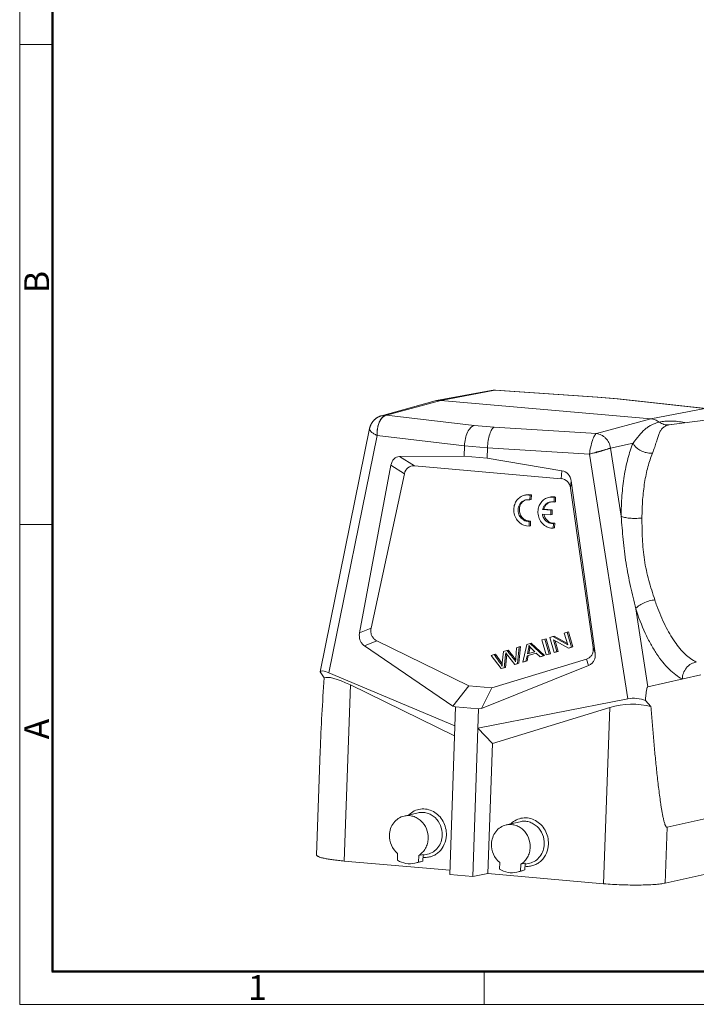
# Model space of a CAD drawing. Units: millimetres. Extents: x 4784 to 5230, y 1116 to 1431.
# Drawn here: x 4784 to 4892, y 1116 to 1274 of the extents above; entities that cross this region are included whole.
import ezdxf

# ---------------------------------------------------------------- set-up
doc = ezdxf.new("R2010")
doc.units = ezdxf.units.MM
doc.header["$LTSCALE"] = 0.2
doc.layers.add('Dim', color=3, linetype='Continuous', lineweight=0)
doc.layers.add('图框', color=7, linetype='Continuous', lineweight=20)
doc.styles.add('Romans字体', font='romans.shx', dxfattribs={"width": 0.75})

# ---------------------------------------------------------------- blocks, each defined once
blk = doc.blocks.new('A4图框-NEW')
at = {"layer": '图框', "color": 1, "lineweight": 18}
for p, q in [((833.41, 690.53), (833.41, 480.53)), ((833.41, 480.53), (1130.41, 480.53))]:
    blk.add_line(p, q, dxfattribs=at)
at = {"layer": '图框', "lineweight": 50}
for p, q in [((836.91, 484.02), (836.91, 675.02)), ((836.85, 484.03), (1126.93, 484.03))]:
    blk.add_line(p, q, dxfattribs=at)
at = {"layer": '图框', "color": 6}
for p, q in [((836.91, 582.89), (833.41, 582.89)), ((836.91, 531.71), (833.41, 531.71)), ((882.95, 484.03), (882.95, 480.53))]:
    blk.add_line(p, q, dxfattribs=at)
at = {"layer": '图框', "color": 6, "char_height": 2.65, "width": 2.5579, "attachment_point": 1, "rotation": 90, "style": 'Romans字体'}
for s, insert in [('B', (833.9, 556.37)), ('A', (833.9, 508.79))]:
    blk.add_mtext(s, dxfattribs=dict(at, insert=insert))
at = {"layer": '图框', "color": 6, "insert": (857.76, 483.65), "char_height": 2.65, "width": 2.5579, "attachment_point": 1, "style": 'Romans字体'}
blk.add_mtext('1', dxfattribs=at)

msp = doc.modelspace()

# ---------------------------------------------------------------- linework, layer by layer
at = {"color": 7, "linetype": 'Continuous', "lineweight": 0}
for p, q in [((4859.597, 1214.617), (4850.852, 1212.973)), ((4860.182, 1214.644), (4851.531, 1213.006)), ((4859.933, 1214.658), (4859.592, 1214.616)), ((4859.597, 1214.617), (4860.182, 1214.644)), ((4860.261, 1214.656), (4859.933, 1214.658)), ((4860.182, 1214.644), (4860.262, 1214.656)), ((4860.182, 1214.644), (4876.54, 1213.54)), ((4876.644, 1213.55), (4860.265, 1214.656)), ((4842.072, 1210.561), (4850.652, 1212.927)), ((4851.531, 1213.006), (4842.854, 1210.634)), ((4850.852, 1212.973), (4850.652, 1212.927)), ((4851.531, 1213.006), (4850.852, 1212.973)), ((4851.531, 1213.006), (4885.112, 1210.072)), ((4876.54, 1213.54), (4876.644, 1213.55)), ((4879.753, 1213.259), (4876.54, 1213.54)), ((4876.644, 1213.55), (4876.65, 1213.549)), ((4879.916, 1213.264), (4876.651, 1213.549)), ((4879.753, 1213.259), (4879.916, 1213.264)), ((4879.753, 1213.259), (4893.764, 1211.71)), ((4879.916, 1213.264), (4879.932, 1213.262)), ((4885.112, 1210.072), (4893.764, 1211.71)), ((4856.861, 1208.985), (4842.854, 1210.634)), ((4876.436, 1207.699), (4885.112, 1210.072)), ((4901.457, 1210.791), (4888.44, 1209.178)), ((4856.861, 1208.985), (4860.075, 1208.705)), ((4876.436, 1207.699), (4860.075, 1208.705)), ((4888.381, 1209.171), (4888.056, 1209.112)), ((4888.413, 1209.175), (4888.381, 1209.171)), ((4833.629, 1169.448), (4841.355, 1207.393)), ((4841.355, 1207.393), (4855.319, 1205.75)), ((4855.261, 1204.069), (4855.319, 1205.75)), ((4859.001, 1205.428), (4855.319, 1205.75)), ((4858.943, 1203.748), (4859.001, 1205.428)), ((4859.001, 1205.428), (4875.311, 1204.426)), ((4878.691, 1205.376), (4878.687, 1205.404)), ((4882.281, 1206.192), (4878.691, 1205.376)), ((4880.399, 1194.468), (4878.691, 1205.376)), ((4844.937, 1204.035), (4855.261, 1204.069)), ((4847.318, 1202.542), (4844.937, 1204.035)), ((4855.261, 1204.069), (4858.943, 1203.748)), ((4858.943, 1203.748), (4870.908, 1201.765)), ((4875.311, 1204.426), (4881.444, 1165.27)), ((4838.545, 1175.85), (4843.562, 1202.64)), ((4843.562, 1202.64), (4845.719, 1201.287)), ((4847.318, 1202.542), (4870.779, 1200.492)), ((4870.908, 1201.765), (4870.779, 1200.492)), ((4840.373, 1176.587), (4845.719, 1201.287)), ((4872.281, 1198.966), (4872.398, 1200.12)), ((4872.281, 1198.966), (4875.899, 1173.483)), ((4872.398, 1200.12), (4876.221, 1172.558)), ((4865.489, 1197.133), (4865.102, 1197.097)), ((4865.798, 1197.088), (4865.489, 1197.133)), ((4865.824, 1197.845), (4865.798, 1197.088)), ((4865.798, 1197.088), (4866.002, 1197.135)), ((4866.028, 1197.893), (4865.824, 1197.845)), ((4866.028, 1197.893), (4866.002, 1197.135)), ((4869.691, 1197.503), (4869.665, 1196.745)), ((4869.895, 1197.55), (4869.691, 1197.503)), ((4869.895, 1197.55), (4869.869, 1196.793)), ((4868.028, 1195.617), (4867.824, 1195.569)), ((4867.824, 1195.569), (4869.148, 1195.454)), ((4868.028, 1195.617), (4869.353, 1195.501)), ((4869.148, 1195.454), (4869.122, 1194.703)), ((4869.148, 1195.454), (4869.353, 1195.501)), ((4869.353, 1195.501), (4869.327, 1194.75)), ((4869.665, 1196.745), (4869.869, 1196.793)), ((4869.122, 1194.703), (4867.796, 1194.819)), ((4869.122, 1194.703), (4869.327, 1194.75)), ((4865.654, 1192.914), (4865.266, 1192.937)), ((4865.68, 1193.662), (4865.654, 1192.914)), ((4865.654, 1192.914), (4865.859, 1192.961)), ((4865.884, 1193.71), (4865.68, 1193.662)), ((4865.884, 1193.71), (4865.859, 1192.961)), ((4869.521, 1192.571), (4869.133, 1192.595)), ((4869.547, 1193.32), (4869.521, 1192.571)), ((4869.521, 1192.571), (4869.726, 1192.618)), ((4869.751, 1193.367), (4869.547, 1193.32)), ((4869.751, 1193.367), (4869.726, 1192.618)), ((4884.666, 1167.217), (4882.713, 1179.698)), ((4840.373, 1176.587), (4838.545, 1175.85)), ((4868.974, 1175.087), (4869.451, 1175.232)), ((4869.674, 1172.688), (4868.974, 1175.087)), ((4869.451, 1175.232), (4869.656, 1175.28)), ((4869.451, 1175.232), (4871.844, 1173.91)), ((4871.789, 1174.101), (4869.656, 1175.28)), ((4871.295, 1175.794), (4871.741, 1175.929)), ((4871.844, 1173.91), (4871.295, 1175.794)), ((4871.741, 1175.929), (4871.945, 1175.977)), ((4871.741, 1175.929), (4872.44, 1173.53)), ((4872.645, 1173.577), (4871.945, 1175.977)), ((4839.313, 1173.748), (4841.316, 1174.556)), ((4853.461, 1164.106), (4839.313, 1173.748)), ((4856.025, 1167.347), (4841.316, 1174.556)), ((4863.527, 1171.749), (4863.628, 1173.459)), ((4863.628, 1173.459), (4864.095, 1173.601)), ((4864.095, 1173.601), (4863.831, 1170.908)), ((4864.036, 1170.956), (4864.299, 1173.648)), ((4864.095, 1173.601), (4864.299, 1173.648)), ((4864.659, 1171.161), (4865.308, 1173.97)), ((4865.308, 1173.97), (4865.809, 1174.123)), ((4865.809, 1174.123), (4866.014, 1174.17)), ((4865.809, 1174.123), (4867.945, 1172.161)), ((4868.149, 1172.208), (4866.014, 1174.17)), ((4867.695, 1174.697), (4868.161, 1174.839)), ((4868.395, 1172.298), (4867.695, 1174.697)), ((4868.161, 1174.839), (4868.365, 1174.886)), ((4868.161, 1174.839), (4868.86, 1172.44)), ((4869.065, 1172.487), (4868.365, 1174.886)), ((4869.57, 1174.709), (4870.119, 1172.823)), ((4871.963, 1173.385), (4869.57, 1174.709)), ((4870.324, 1172.871), (4869.83, 1174.565)), ((4872.44, 1173.53), (4871.963, 1173.385)), ((4871.963, 1173.385), (4872.168, 1173.432)), ((4872.168, 1173.432), (4872.645, 1173.577)), ((4872.44, 1173.53), (4872.645, 1173.577)), ((4876.221, 1172.558), (4875.899, 1173.483)), ((4859.581, 1172.226), (4860.057, 1172.371)), ((4861.211, 1170.111), (4859.581, 1172.226)), ((4860.057, 1172.371), (4860.261, 1172.419)), ((4861.291, 1170.955), (4860.261, 1172.419)), ((4861.37, 1171.007), (4861.566, 1172.831)), ((4861.566, 1172.831), (4862.126, 1173.001)), ((4861.897, 1172.31), (4861.686, 1170.255)), ((4861.89, 1170.302), (4862.102, 1172.357)), ((4862.102, 1172.357), (4861.897, 1172.31)), ((4862.039, 1172.466), (4861.919, 1172.623)), ((4862.198, 1172.266), (4862.039, 1172.466)), ((4862.126, 1173.001), (4862.331, 1173.049)), ((4863.383, 1170.772), (4862.198, 1172.266)), ((4865.327, 1172.155), (4865.152, 1171.311)), ((4866.794, 1172.602), (4865.327, 1172.155)), ((4865.327, 1172.155), (4865.531, 1172.202)), ((4865.357, 1171.358), (4865.531, 1172.202)), ((4865.565, 1173.276), (4865.385, 1172.454)), ((4865.385, 1172.454), (4866.575, 1172.817)), ((4865.531, 1172.202), (4866.799, 1172.588)), ((4865.77, 1173.323), (4865.565, 1173.276)), ((4865.593, 1172.518), (4865.77, 1173.323)), ((4867.416, 1172), (4866.794, 1172.602)), ((4867.945, 1172.161), (4867.416, 1172)), ((4867.416, 1172), (4867.62, 1172.047)), ((4867.62, 1172.047), (4868.149, 1172.208)), ((4867.945, 1172.161), (4868.149, 1172.208)), ((4868.86, 1172.44), (4868.395, 1172.298)), ((4868.599, 1172.345), (4869.065, 1172.487)), ((4868.86, 1172.44), (4869.065, 1172.487)), ((4870.119, 1172.823), (4869.674, 1172.688)), ((4869.878, 1172.735), (4870.324, 1172.871)), ((4870.119, 1172.823), (4870.324, 1172.871)), ((4875.175, 1170.614), (4858.055, 1163.705)), ((4874.822, 1171.628), (4859.706, 1167.025)), ((4861.686, 1170.255), (4861.211, 1170.111)), ((4861.341, 1170.515), (4861.37, 1171.007)), ((4861.416, 1170.158), (4861.89, 1170.302)), ((4861.89, 1170.302), (4861.686, 1170.255)), ((4863.831, 1170.908), (4863.383, 1170.772)), ((4863.383, 1170.772), (4863.588, 1170.819)), ((4863.525, 1171.529), (4863.42, 1171.681)), ((4863.588, 1170.819), (4864.036, 1170.956)), ((4863.831, 1170.908), (4864.036, 1170.956)), ((4865.152, 1171.311), (4864.659, 1171.161)), ((4864.864, 1171.208), (4865.357, 1171.358)), ((4865.152, 1171.311), (4865.357, 1171.358)), ((4874.822, 1171.628), (4875.175, 1170.614)), ((4832.22, 1169.57), (4832.28, 1169.874)), ((4832.872, 1168.611), (4832.22, 1169.57)), ((4833.629, 1169.448), (4853.774, 1160.93)), ((4884.668, 1167.218), (4893.152, 1169.126)), ((4837.073, 1167.492), (4836.102, 1139.326)), ((4853.719, 1159.333), (4837.073, 1167.492)), ((4853.461, 1164.106), (4856.025, 1167.347)), ((4859.706, 1167.025), (4856.025, 1167.347)), ((4858.055, 1163.705), (4859.706, 1167.025)), ((4852.957, 1137.201), (4853.88, 1164.009)), ((4853.88, 1164.009), (4853.461, 1164.106)), ((4857.562, 1163.687), (4853.88, 1164.009)), ((4881.444, 1165.27), (4857.456, 1160.608)), ((4885.147, 1164.044), (4884.27, 1165.022)), ((4856.638, 1136.879), (4857.562, 1163.687)), ((4858.055, 1163.705), (4857.562, 1163.687)), ((4859.801, 1158.156), (4878.554, 1163.867)), ((4877.584, 1135.701), (4878.554, 1163.867)), ((4859.801, 1158.156), (4857.456, 1160.608)), ((4859.083, 1137.317), (4859.801, 1158.156)), ((4831.674, 1140.294), (4832.249, 1156.965)), ((4845.652, 1146.528), (4847.902, 1147.048)), ((4861.975, 1145.101), (4864.224, 1145.622)), ((4887.744, 1144.741), (4893.963, 1146.115)), ((4887.744, 1144.741), (4887.436, 1135.801)), ((4844.597, 1139.456), (4844.634, 1140.532)), ((4848.704, 1140.398), (4848.008, 1140.237)), ((4848.704, 1140.398), (4848.667, 1139.322)), ((4848.699, 1140.253), (4849.435, 1140.423)), ((4852.979, 1137.851), (4836.102, 1139.326)), ((4847.971, 1139.161), (4847.398, 1138.977)), ((4847.4, 1138.977), (4848.095, 1139.138)), ((4848.008, 1140.237), (4847.971, 1139.161)), ((4847.971, 1139.161), (4848.667, 1139.322)), ((4848.093, 1139.138), (4848.667, 1139.322)), ((4860.92, 1138.03), (4860.957, 1139.106)), ((4864.331, 1138.811), (4864.293, 1137.735)), ((4865.026, 1138.972), (4864.331, 1138.811)), ((4865.026, 1138.972), (4864.989, 1137.896)), ((4865.021, 1138.827), (4865.758, 1138.997)), ((4856.638, 1136.879), (4852.957, 1137.201)), ((4856.638, 1136.879), (4859.083, 1137.317)), ((4877.584, 1135.701), (4859.083, 1137.317)), ((4864.293, 1137.735), (4863.72, 1137.551)), ((4863.722, 1137.551), (4864.417, 1137.712)), ((4864.293, 1137.735), (4864.989, 1137.896)), ((4864.416, 1137.712), (4864.989, 1137.896)), ((4887.436, 1135.801), (4893.654, 1137.166))]:
    msp.add_line(p, q, dxfattribs=at)
for points in [[(4894.032, 1211.702), (4893.979, 1211.709), (4879.933, 1213.262)], [(4842.071, 1210.561), (4842.016, 1210.545), (4841.944, 1210.523), (4841.874, 1210.499), (4841.806, 1210.473), (4841.739, 1210.447), (4841.674, 1210.419), (4841.611, 1210.389), (4841.549, 1210.359), (4841.488, 1210.327), (4841.428, 1210.293), (4841.369, 1210.258), (4841.312, 1210.222), (4841.256, 1210.185), (4841.202, 1210.147), (4841.148, 1210.108), (4841.097, 1210.067), (4841.046, 1210.026), (4840.997, 1209.984), (4840.95, 1209.94), (4840.904, 1209.897), (4840.86, 1209.852), (4840.817, 1209.807), (4840.775, 1209.761), (4840.735, 1209.715), (4840.697, 1209.669), (4840.66, 1209.622), (4840.624, 1209.575), (4840.59, 1209.528), (4840.557, 1209.481), (4840.526, 1209.433), (4840.496, 1209.385), (4840.467, 1209.337), (4840.44, 1209.29), (4840.414, 1209.242), (4840.389, 1209.194), (4840.365, 1209.147), (4840.342, 1209.099), (4840.321, 1209.052), (4840.301, 1209.005), (4840.282, 1208.958), (4840.264, 1208.911), (4840.247, 1208.865), (4840.231, 1208.819), (4840.216, 1208.774), (4840.202, 1208.729), (4840.19, 1208.684), (4840.178, 1208.641), (4840.167, 1208.599), (4840.157, 1208.558), (4840.149, 1208.521), (4832.28, 1169.87)]]:
    msp.add_lwpolyline(points, dxfattribs=at)
for centre, radius, start, end in [((4842.67, 1208.378), 2.263, 86.66315, 105.32224), ((4842.669, 1208.36), 2.281, 85.35663, 86.67935), ((4869.501, 1195.397), 1.442, 106.88499, 113.23953), ((4882.786, 1202.138), 7.991, 275.69988, 276.69265), ((4918.282, 1191.745), 34.21, 198.11221, 199.81077), ((4842.381, 1176.151), 2.055, 167.73128, 177.95103), ((4840.919, 1175.406), 2.415, 169.38445, 178.00564), ((4863.205, 1173.87), 2.623, 347.969, 353.63945), ((4874.107, 1172.263), 2.134, 358.10394, 7.95551), ((4850.983, 1163.869), 12.509, 33.91138, 34.50582)]:
    msp.add_arc(centre, radius, start, end, dxfattribs=at)
for centre, major_axis, ratio, start_param, end_param in [((4845.23, 1201.744), (-0.598, 2.25), 0.7136737, -0.1850275, 0.9817609), ((4847.673, 1200.213), (-1.204, 2.158), 0.7423094, -0.4666396, 0.7001488), ((4870.399, 1199.545), (0.903, 2.105), 0.8594998, -0.9585047, 0.2082837), ((4870.266, 1198.239), (1.175, 2.049), 0.8129872, -0.8068367, 0.3599517), ((4834.926, 1167.831), (2.682, -1.789), 0.2455141, 2.2304135, 3.210886), ((4839.983, 1163.63), (7.272, -4.837), 0.2153987, 2.1204262, 3.0296257), ((4881.465, 1160.005), (7.508, 0.68), 0.5792339, 1.0066644, 1.9158639), ((4882.488, 1163.675), (3.03, -0.044), 0.5568115, 7.2335304, 8.2140029)]:
    msp.add_ellipse(centre, major_axis=major_axis, ratio=ratio, start_param=start_param, end_param=end_param, dxfattribs=at)
for points, knots in [([(4841.355, 1207.393), (4841.336, 1207.696), (4841.349, 1208.292), (4841.513, 1209.131), (4841.805, 1209.844), (4842.101, 1210.231), (4842.267, 1210.372)], [0, 0, 0, 0, 0.2840875, 0.5544513, 0.7959451, 1, 1, 1, 1]), ([(4841.355, 1207.393), (4841.34, 1207.692), (4841.36, 1208.281), (4841.53, 1209.111), (4841.826, 1209.819), (4842.122, 1210.205), (4842.287, 1210.348)], [0, 0, 0, 0, 0.2820777, 0.5515702, 0.7938293, 1, 1, 1, 1]), ([(4842.267, 1210.372), (4842.347, 1210.439), (4842.514, 1210.554), (4842.707, 1210.62), (4842.801, 1210.638)], [0, 0, 0, 0, 0.5191602, 1, 1, 1, 1]), ([(4842.287, 1210.348), (4842.371, 1210.421), (4842.548, 1210.545), (4842.753, 1210.617), (4842.854, 1210.634)], [0, 0, 0, 0, 0.5214017, 1, 1, 1, 1]), ([(4886.479, 1209.544), (4886.278, 1209.692), (4885.842, 1209.936), (4885.355, 1210.05), (4885.112, 1210.072)], [0, 0, 0, 0, 0.5058882, 1, 1, 1, 1]), ([(4890.546, 1209.459), (4890.186, 1209.541), (4889.467, 1209.663), (4888.404, 1209.728), (4887.409, 1209.693), (4886.773, 1209.615), (4886.479, 1209.544)], [0, 0, 0, 0, 0.2709807, 0.5327311, 0.7782641, 1, 1, 1, 1]), ([(4840.141, 1208.482), (4840.134, 1208.446), (4840.137, 1208.363), (4840.192, 1208.239), (4840.289, 1208.108), (4840.491, 1207.909), (4840.847, 1207.658), (4841.172, 1207.483), (4841.355, 1207.393)], [0, 0, 0, 0, 0.0645304, 0.1412888, 0.2360196, 0.3508822, 0.6402014, 1, 1, 1, 1]), ([(4856.861, 1208.985), (4856.648, 1208.939), (4856.337, 1208.718), (4856.025, 1208.314), (4855.707, 1207.741), (4855.428, 1206.878), (4855.332, 1206.136), (4855.319, 1205.75)], [0, 0, 0, 0, 0.1736884, 0.2832406, 0.4078929, 0.692551, 1, 1, 1, 1]), ([(4860.075, 1208.705), (4860.003, 1208.679), (4859.855, 1208.573), (4859.671, 1208.333), (4859.497, 1208.002), (4859.278, 1207.417), (4859.084, 1206.549), (4859.013, 1205.814), (4859.001, 1205.428)], [0, 0, 0, 0, 0.0645365, 0.1484546, 0.2536181, 0.3787185, 0.6746566, 1, 1, 1, 1]), ([(4886.48, 1209.543), (4886.034, 1209.434), (4885.396, 1209.207), (4884.65, 1208.745), (4883.98, 1208.206), (4883.19, 1207.346), (4882.601, 1206.593), (4882.282, 1206.189)], [0, 0, 0, 0, 0.2507752, 0.3647499, 0.4777916, 0.7189926, 1, 1, 1, 1]), ([(4888.056, 1209.112), (4887.854, 1209.067), (4887.485, 1208.951), (4887.02, 1208.633), (4886.688, 1208.206), (4886.444, 1207.685), (4886.234, 1207.066), (4886.013, 1206.341), (4885.747, 1205.5), (4885.53, 1204.908), (4885.399, 1204.595)], [0, 0, 0, 0, 0.1124827, 0.208174, 0.3016057, 0.4032479, 0.5202006, 0.6567608, 0.8157668, 1, 1, 1, 1]), ([(4888.056, 1209.112), (4887.785, 1209.078), (4887.215, 1209.122), (4886.705, 1209.377), (4886.479, 1209.544)], [0, 0, 0, 0, 0.4928674, 1, 1, 1, 1]), ([(4876.436, 1207.699), (4876.377, 1207.67), (4876.257, 1207.555), (4876.102, 1207.316), (4875.944, 1206.984), (4875.723, 1206.399), (4875.491, 1205.539), (4875.363, 1204.809), (4875.311, 1204.426)], [0, 0, 0, 0, 0.0564955, 0.1373233, 0.2423987, 0.3691776, 0.6703924, 1, 1, 1, 1]), ([(4878.687, 1205.404), (4878.641, 1205.698), (4878.46, 1206.272), (4878.03, 1206.884), (4877.592, 1207.264), (4877.115, 1207.555), (4876.707, 1207.674), (4876.436, 1207.699)], [0, 0, 0, 0, 0.2597599, 0.5151618, 0.6401571, 0.7627129, 1, 1, 1, 1]), ([(4878.691, 1205.376), (4878.552, 1205.326), (4878.322, 1205.252), (4877.99, 1205.151), (4877.744, 1205.079), (4877.532, 1205.016), (4877.391, 1204.982), (4877.277, 1204.945), (4877.192, 1204.91), (4877.102, 1204.888), (4877.009, 1204.873), (4876.918, 1204.845), (4876.827, 1204.816), (4876.748, 1204.8), (4876.684, 1204.791), (4876.62, 1204.782), (4876.54, 1204.758), (4876.474, 1204.707), (4876.423, 1204.666), (4876.378, 1204.641), (4876.326, 1204.653), (4876.303, 1204.677), (4876.288, 1204.684)], [0, 0, 0, 0, 0.1744973, 0.2859627, 0.4110228, 0.4779734, 0.5474239, 0.5831291, 0.6194336, 0.6559672, 0.6929957, 0.7304484, 0.7683045, 0.8064047, 0.8255537, 0.844774, 0.8833699, 0.9223505, 0.9419112, 0.9613456, 0.9805203, 1, 1, 1, 1]), ([(4878.687, 1205.404), (4878.625, 1205.382), (4878.488, 1205.335), (4878.263, 1205.261), (4878, 1205.18), (4877.703, 1205.095), (4877.438, 1205.016), (4877.215, 1204.944), (4877.041, 1204.887), (4876.86, 1204.837), (4876.671, 1204.807), (4876.512, 1204.779), (4876.405, 1204.741), (4876.344, 1204.712), (4876.316, 1204.694), (4876.301, 1204.686)], [0, 0, 0, 0, 0.0783667, 0.1738302, 0.2847185, 0.4091856, 0.5452258, 0.6169684, 0.6907025, 0.7658809, 0.842408, 0.9199148, 0.9592814, 0.9794077, 1, 1, 1, 1]), ([(4882.281, 1206.192), (4881.956, 1205.385), (4881.396, 1203.633), (4880.818, 1200.812), (4880.468, 1197.719), (4880.396, 1195.572), (4880.399, 1194.468)], [0, 0, 0, 0, 0.218572, 0.4607476, 0.7227277, 1, 1, 1, 1]), ([(4882.281, 1206.192), (4882.509, 1205.721), (4883.152, 1205.113), (4884.173, 1204.677), (4884.757, 1204.583), (4885.038, 1204.578)], [0, 0, 0, 0, 0.4729398, 0.7461344, 1, 1, 1, 1]), ([(4875.311, 1204.426), (4875.473, 1204.466), (4875.8, 1204.547), (4876.126, 1204.633), (4876.288, 1204.684)], [0, 0, 0, 0, 0.4957623, 1, 1, 1, 1]), ([(4883.717, 1194.202), (4883.715, 1195.18), (4883.78, 1197.083), (4884.093, 1199.826), (4884.61, 1202.327), (4885.111, 1203.88), (4885.399, 1204.595)], [0, 0, 0, 0, 0.2771864, 0.5391669, 0.7813091, 1, 1, 1, 1]), ([(4885.038, 1204.578), (4885.069, 1204.578), (4885.19, 1204.578), (4885.311, 1204.585), (4885.399, 1204.595)], [0, 0, 0, 0, 0.2592525, 1, 1, 1, 1]), ([(4863.21, 1195.601), (4863.219, 1195.862), (4863.313, 1196.38), (4863.677, 1197.065), (4864.229, 1197.585), (4864.69, 1197.782), (4864.926, 1197.837)], [0, 0, 0, 0, 0.2603166, 0.5134588, 0.759148, 1, 1, 1, 1]), ([(4865.102, 1197.097), (4864.937, 1197.059), (4864.616, 1196.92), (4864.231, 1196.557), (4863.977, 1196.079), (4863.911, 1195.718), (4863.905, 1195.535)], [0, 0, 0, 0, 0.2409283, 0.4865862, 0.7397217, 1, 1, 1, 1]), ([(4864.11, 1195.583), (4864.115, 1195.747), (4864.17, 1196.073), (4864.378, 1196.514), (4864.696, 1196.869), (4864.968, 1197.028), (4865.111, 1197.084)], [0, 0, 0, 0, 0.2594163, 0.5126676, 0.7590027, 1, 1, 1, 1]), ([(4864.926, 1197.837), (4865.145, 1197.888), (4865.452, 1197.907), (4865.75, 1197.861), (4865.824, 1197.845)], [0, 0, 0, 0, 0.747941, 1, 1, 1, 1]), ([(4866.028, 1197.893), (4865.954, 1197.908), (4865.657, 1197.954), (4865.35, 1197.935), (4865.131, 1197.884)], [0, 0, 0, 0, 0.2520591, 1, 1, 1, 1]), ([(4867.077, 1195.258), (4867.086, 1195.52), (4867.18, 1196.037), (4867.544, 1196.723), (4868.096, 1197.242), (4868.557, 1197.44), (4868.793, 1197.494)], [0, 0, 0, 0, 0.2603166, 0.5134588, 0.759148, 1, 1, 1, 1]), ([(4868.793, 1197.494), (4869.012, 1197.545), (4869.32, 1197.564), (4869.617, 1197.518), (4869.691, 1197.503)], [0, 0, 0, 0, 0.747941, 1, 1, 1, 1]), ([(4869.895, 1197.55), (4869.821, 1197.566), (4869.524, 1197.611), (4869.217, 1197.593), (4868.998, 1197.542)], [0, 0, 0, 0, 0.2520591, 1, 1, 1, 1]), ([(4865.266, 1192.937), (4864.978, 1192.982), (4864.55, 1193.142), (4864.072, 1193.501), (4863.653, 1193.954), (4863.287, 1194.657), (4863.199, 1195.288), (4863.21, 1195.601)], [0, 0, 0, 0, 0.2394164, 0.3629087, 0.4885599, 0.7435078, 1, 1, 1, 1]), ([(4863.905, 1195.535), (4863.897, 1195.287), (4863.978, 1194.784), (4864.31, 1194.245), (4864.681, 1193.927), (4864.995, 1193.757), (4865.333, 1193.663), (4865.566, 1193.653), (4865.68, 1193.662)], [0, 0, 0, 0, 0.2580574, 0.5133551, 0.6385533, 0.7611579, 0.8814892, 1, 1, 1, 1]), ([(4865.884, 1193.71), (4865.77, 1193.701), (4865.538, 1193.71), (4865.2, 1193.804), (4864.885, 1193.975), (4864.515, 1194.293), (4864.183, 1194.831), (4864.101, 1195.334), (4864.11, 1195.583)], [0, 0, 0, 0, 0.1185107, 0.238842, 0.3614465, 0.4866447, 0.7419424, 1, 1, 1, 1]), ([(4868.971, 1196.755), (4868.834, 1196.723), (4868.567, 1196.618), (4868.226, 1196.351), (4867.966, 1195.993), (4867.86, 1195.714), (4867.824, 1195.569)], [0, 0, 0, 0, 0.2428857, 0.4892174, 0.7414192, 1, 1, 1, 1]), ([(4868.028, 1195.617), (4868.088, 1195.859), (4868.306, 1196.317), (4868.712, 1196.628), (4868.932, 1196.722)], [0, 0, 0, 0, 0.5102546, 1, 1, 1, 1]), ([(4869.665, 1196.745), (4869.608, 1196.76), (4869.379, 1196.804), (4869.14, 1196.794), (4868.971, 1196.755)], [0, 0, 0, 0, 0.2525453, 1, 1, 1, 1]), ([(4869.133, 1192.595), (4868.845, 1192.639), (4868.417, 1192.8), (4867.939, 1193.158), (4867.52, 1193.612), (4867.154, 1194.315), (4867.066, 1194.946), (4867.077, 1195.258)], [0, 0, 0, 0, 0.2394164, 0.3629087, 0.4885599, 0.7435078, 1, 1, 1, 1]), ([(4867.796, 1194.819), (4867.831, 1194.604), (4867.975, 1194.186), (4868.383, 1193.679), (4868.931, 1193.359), (4869.347, 1193.304), (4869.547, 1193.32)], [0, 0, 0, 0, 0.2599231, 0.5148832, 0.7612772, 1, 1, 1, 1]), ([(4869.751, 1193.367), (4869.557, 1193.352), (4869.153, 1193.402), (4868.616, 1193.706), (4868.207, 1194.189), (4868.055, 1194.59), (4868.013, 1194.797)], [0, 0, 0, 0, 0.2389009, 0.4851984, 0.7399292, 1, 1, 1, 1]), ([(4880.399, 1194.468), (4880.487, 1193.231), (4880.679, 1190.732), (4881.13, 1186.985), (4881.841, 1183.3), (4882.42, 1180.883), (4882.713, 1179.698)], [0, 0, 0, 0, 0.2484356, 0.5022342, 0.7554896, 1, 1, 1, 1]), ([(4880.399, 1194.468), (4880.473, 1194.433), (4880.648, 1194.368), (4880.952, 1194.289), (4881.326, 1194.223), (4881.914, 1194.155), (4882.673, 1194.128), (4883.285, 1194.157), (4883.579, 1194.187)], [0, 0, 0, 0, 0.0756624, 0.1735716, 0.2930182, 0.4292167, 0.7248317, 1, 1, 1, 1]), ([(4885.767, 1181.11), (4885.431, 1182.138), (4884.768, 1184.237), (4884.026, 1187.49), (4883.737, 1190.846), (4883.718, 1193.087), (4883.717, 1194.202)], [0, 0, 0, 0, 0.2434615, 0.4955005, 0.7491601, 1, 1, 1, 1]), ([(4882.712, 1179.698), (4883.149, 1178.361), (4883.888, 1176.438), (4885.083, 1174.064), (4886.013, 1172.514), (4886.994, 1171.164), (4888.013, 1170.027), (4889.06, 1169.115), (4889.805, 1168.643), (4890.177, 1168.455)], [0, 0, 0, 0, 0.3059079, 0.4466536, 0.577848, 0.6987595, 0.8092048, 0.9093863, 1, 1, 1, 1]), ([(4882.713, 1179.698), (4882.77, 1179.774), (4882.916, 1179.931), (4883.193, 1180.153), (4883.546, 1180.376), (4884.108, 1180.664), (4884.852, 1180.936), (4885.471, 1181.072), (4885.767, 1181.11)], [0, 0, 0, 0, 0.0830231, 0.1865723, 0.3098041, 0.4475935, 0.7386229, 1, 1, 1, 1]), ([(4892.407, 1171.149), (4891.762, 1171.472), (4890.841, 1172.173), (4889.756, 1173.332), (4888.614, 1174.827), (4887.314, 1177.092), (4886.483, 1179.08), (4886.097, 1180.151)], [0, 0, 0, 0, 0.1930227, 0.3039682, 0.4248323, 0.6954256, 1, 1, 1, 1]), ([(4838.505, 1175.49), (4838.494, 1175.15), (4838.588, 1174.628), (4838.941, 1174.06), (4839.183, 1173.837), (4839.313, 1173.748)], [0, 0, 0, 0, 0.5128002, 0.7623873, 1, 1, 1, 1]), ([(4841.316, 1174.556), (4841.167, 1174.629), (4840.884, 1174.818), (4840.555, 1175.216), (4840.356, 1175.701), (4840.321, 1176.051), (4840.327, 1176.224)], [0, 0, 0, 0, 0.242859, 0.4921531, 0.7458849, 1, 1, 1, 1]), ([(4865.621, 1173.791), (4865.621, 1173.749), (4865.617, 1173.576), (4865.593, 1173.404), (4865.565, 1173.276)], [0, 0, 0, 0, 0.243268, 1, 1, 1, 1]), ([(4866.575, 1172.817), (4866.397, 1172.993), (4866.073, 1173.312), (4865.75, 1173.633), (4865.621, 1173.791)], [0, 0, 0, 0, 0.5522832, 1, 1, 1, 1]), ([(4860.057, 1172.371), (4860.275, 1172.062), (4860.602, 1171.598), (4861.036, 1170.984), (4861.247, 1170.675), (4861.341, 1170.515)], [0, 0, 0, 0, 0.5029824, 0.754108, 1, 1, 1, 1]), ([(4861.919, 1172.623), (4861.917, 1172.593), (4861.913, 1172.489), (4861.906, 1172.384), (4861.897, 1172.31)], [0, 0, 0, 0, 0.2803664, 1, 1, 1, 1]), ([(4862.126, 1173.001), (4862.251, 1172.847), (4862.499, 1172.537), (4862.873, 1172.081), (4863.224, 1171.638), (4863.421, 1171.327), (4863.504, 1171.174)], [0, 0, 0, 0, 0.2596745, 0.5202491, 0.7722643, 1, 1, 1, 1]), ([(4863.42, 1171.681), (4863.252, 1171.915), (4862.881, 1172.366), (4862.515, 1172.82), (4862.331, 1173.049)], [0, 0, 0, 0, 0.4952066, 1, 1, 1, 1]), ([(4875.919, 1173.114), (4875.913, 1172.943), (4875.857, 1172.605), (4875.626, 1172.153), (4875.268, 1171.812), (4874.973, 1171.674), (4874.822, 1171.628)], [0, 0, 0, 0, 0.2602317, 0.5133713, 0.7589823, 1, 1, 1, 1]), ([(4876.241, 1172.192), (4876.235, 1172.022), (4876.18, 1171.684), (4875.963, 1171.221), (4875.621, 1170.846), (4875.329, 1170.676), (4875.175, 1170.614)], [0, 0, 0, 0, 0.2536063, 0.5045571, 0.7529654, 1, 1, 1, 1]), ([(4863.504, 1171.174), (4863.504, 1171.217), (4863.507, 1171.409), (4863.517, 1171.601), (4863.527, 1171.749)], [0, 0, 0, 0, 0.2239445, 1, 1, 1, 1]), ([(4890.177, 1168.457), (4890.178, 1168.764), (4890.294, 1169.41), (4890.702, 1170.132), (4891.173, 1170.607), (4891.683, 1170.961), (4892.121, 1171.112), (4892.407, 1171.149)], [0, 0, 0, 0, 0.2433772, 0.5101922, 0.6435956, 0.7714891, 1, 1, 1, 1]), ([(4832.872, 1168.611), (4832.744, 1166.661), (4832.505, 1162.778), (4832.315, 1158.892), (4832.249, 1156.957)], [0, 0, 0, 0, 0.5023215, 1, 1, 1, 1]), ([(4884.27, 1165.022), (4884.283, 1165.227), (4884.305, 1165.533), (4884.343, 1165.939), (4884.377, 1166.239), (4884.418, 1166.534), (4884.47, 1166.813), (4884.529, 1167.029), (4884.593, 1167.164), (4884.643, 1167.212), (4884.668, 1167.218)], [0, 0, 0, 0, 0.2715913, 0.4064728, 0.5402449, 0.6720561, 0.7998398, 0.9169969, 0.9651877, 1, 1, 1, 1]), ([(4885.147, 1164.044), (4885.213, 1163.197), (4885.349, 1161.507), (4885.565, 1158.975), (4885.757, 1156.871), (4885.92, 1155.191), (4886.048, 1153.936), (4886.182, 1152.685), (4886.324, 1151.439), (4886.476, 1150.2), (4886.614, 1149.174), (4886.733, 1148.36), (4886.827, 1147.755), (4886.929, 1147.158), (4887.039, 1146.57), (4887.142, 1146.09), (4887.235, 1145.717), (4887.309, 1145.45), (4887.379, 1145.237), (4887.442, 1145.078), (4887.492, 1144.97), (4887.545, 1144.875), (4887.603, 1144.798), (4887.668, 1144.744), (4887.722, 1144.736), (4887.744, 1144.741)], [0, 0, 0, 0, 0.1298394, 0.2594368, 0.3887153, 0.4531988, 0.5175491, 0.5817338, 0.6457057, 0.7093922, 0.7726724, 0.8040969, 0.8353208, 0.8662716, 0.8968286, 0.9267634, 0.9413615, 0.9555695, 0.9691717, 0.975627, 0.9817398, 0.9873743, 0.9923419, 0.9964723, 1, 1, 1, 1]), ([(4845.652, 1146.528), (4845.885, 1146.581), (4846.369, 1146.629), (4847.093, 1146.516), (4847.78, 1146.225), (4848.6, 1145.619), (4849.349, 1144.52), (4849.537, 1143.465), (4849.519, 1142.944)], [0, 0, 0, 0, 0.1185432, 0.2383906, 0.3605238, 0.4854235, 0.7409332, 1, 1, 1, 1]), ([(4852.43, 1143.472), (4852.443, 1143.854), (4852.364, 1144.624), (4851.95, 1145.699), (4851.272, 1146.613), (4850.384, 1147.287), (4849.361, 1147.661), (4848.291, 1147.695), (4847.271, 1147.386), (4846.691, 1146.972), (4846.439, 1146.726)], [0, 0, 0, 0, 0.1311965, 0.2623156, 0.3915065, 0.517464, 0.6399416, 0.7598899, 0.8791992, 1, 1, 1, 1]), ([(4851.769, 1143.465), (4851.787, 1143.986), (4851.599, 1145.041), (4850.85, 1146.14), (4850.03, 1146.745), (4849.343, 1147.037), (4848.618, 1147.15), (4848.135, 1147.102), (4847.902, 1147.048)], [0, 0, 0, 0, 0.259067, 0.5145511, 0.6394439, 0.7615855, 0.8814415, 1, 1, 1, 1]), ([(4843.319, 1143.486), (4843.331, 1143.842), (4843.458, 1144.546), (4843.954, 1145.478), (4844.705, 1146.185), (4845.331, 1146.453), (4845.652, 1146.528)], [0, 0, 0, 0, 0.2603096, 0.513449, 0.7591399, 1, 1, 1, 1]), ([(4859.641, 1142.06), (4859.653, 1142.416), (4859.781, 1143.119), (4860.276, 1144.052), (4861.027, 1144.758), (4861.654, 1145.027), (4861.975, 1145.101)], [0, 0, 0, 0, 0.2603096, 0.513449, 0.7591399, 1, 1, 1, 1]), ([(4861.975, 1145.101), (4862.207, 1145.155), (4862.691, 1145.203), (4863.415, 1145.09), (4864.102, 1144.798), (4864.922, 1144.193), (4865.672, 1143.094), (4865.859, 1142.039), (4865.841, 1141.518)], [0, 0, 0, 0, 0.1185432, 0.2383906, 0.3605238, 0.4854235, 0.7409332, 1, 1, 1, 1]), ([(4868.752, 1142.046), (4868.765, 1142.428), (4868.687, 1143.198), (4868.272, 1144.273), (4867.594, 1145.187), (4866.707, 1145.861), (4865.684, 1146.234), (4864.613, 1146.269), (4863.593, 1145.959), (4863.013, 1145.545), (4862.762, 1145.3)], [0, 0, 0, 0, 0.1311965, 0.2623156, 0.3915065, 0.517464, 0.6399416, 0.7598899, 0.8791992, 1, 1, 1, 1]), ([(4868.091, 1142.039), (4868.109, 1142.56), (4867.922, 1143.615), (4867.172, 1144.714), (4866.352, 1145.319), (4865.665, 1145.61), (4864.941, 1145.724), (4864.457, 1145.676), (4864.224, 1145.622)], [0, 0, 0, 0, 0.259067, 0.5145511, 0.6394439, 0.7615855, 0.8814415, 1, 1, 1, 1]), ([(4844.634, 1140.532), (4844.209, 1140.878), (4843.516, 1141.8), (4843.299, 1142.928), (4843.319, 1143.486)], [0, 0, 0, 0, 0.4956223, 1, 1, 1, 1]), ([(4848.687, 1139.918), (4848.92, 1139.894), (4849.392, 1139.896), (4850.083, 1140.052), (4850.725, 1140.355), (4851.488, 1140.942), (4852.199, 1141.98), (4852.412, 1142.971), (4852.43, 1143.472)], [0, 0, 0, 0, 0.1217538, 0.2429834, 0.3646924, 0.4877968, 0.7392862, 1, 1, 1, 1]), ([(4849.435, 1140.423), (4849.756, 1140.498), (4850.383, 1140.767), (4851.134, 1141.473), (4851.629, 1142.406), (4851.757, 1143.109), (4851.769, 1143.465)], [0, 0, 0, 0, 0.24088, 0.4865572, 0.7396989, 1, 1, 1, 1]), ([(4849.519, 1142.944), (4849.51, 1142.667), (4849.428, 1142.118), (4849.12, 1141.356), (4848.645, 1140.706), (4848.231, 1140.371), (4848.008, 1140.237)], [0, 0, 0, 0, 0.2581529, 0.5111901, 0.7582731, 1, 1, 1, 1]), ([(4860.957, 1139.106), (4860.531, 1139.452), (4859.839, 1140.373), (4859.622, 1141.502), (4859.641, 1142.06)], [0, 0, 0, 0, 0.4956223, 1, 1, 1, 1]), ([(4865.009, 1138.492), (4865.242, 1138.468), (4865.715, 1138.469), (4866.405, 1138.625), (4867.048, 1138.929), (4867.811, 1139.515), (4868.522, 1140.554), (4868.735, 1141.544), (4868.752, 1142.046)], [0, 0, 0, 0, 0.1217538, 0.2429834, 0.3646924, 0.4877968, 0.7392862, 1, 1, 1, 1]), ([(4865.758, 1138.997), (4866.079, 1139.071), (4866.706, 1139.34), (4867.456, 1140.047), (4867.951, 1140.979), (4868.079, 1141.683), (4868.091, 1142.039)], [0, 0, 0, 0, 0.24088, 0.4865572, 0.7396989, 1, 1, 1, 1]), ([(4865.841, 1141.518), (4865.832, 1141.241), (4865.75, 1140.692), (4865.442, 1139.93), (4864.967, 1139.279), (4864.553, 1138.945), (4864.331, 1138.811)], [0, 0, 0, 0, 0.2581529, 0.5111901, 0.7582731, 1, 1, 1, 1]), ([(4831.674, 1140.294), (4831.673, 1140.244), (4831.737, 1140.163), (4831.85, 1140.089), (4832.05, 1139.991), (4832.393, 1139.878), (4832.798, 1139.779), (4833.188, 1139.7), (4833.659, 1139.615), (4834.316, 1139.516), (4835.178, 1139.412), (4835.785, 1139.353), (4836.102, 1139.326)], [0, 0, 0, 0, 0.0324987, 0.057575, 0.0897881, 0.1763881, 0.2921994, 0.3605505, 0.4354459, 0.6034114, 0.7929216, 1, 1, 1, 1]), ([(4847.398, 1138.977), (4846.933, 1138.87), (4845.939, 1138.844), (4845.014, 1139.202), (4844.597, 1139.456)], [0, 0, 0, 0, 0.4938887, 1, 1, 1, 1]), ([(4863.72, 1137.551), (4863.256, 1137.443), (4862.261, 1137.417), (4861.337, 1137.775), (4860.92, 1138.03)], [0, 0, 0, 0, 0.4938887, 1, 1, 1, 1]), ([(4877.584, 1135.701), (4878.521, 1135.619), (4880.412, 1135.507), (4882.741, 1135.469), (4884.516, 1135.508), (4885.663, 1135.57), (4886.621, 1135.66), (4887.191, 1135.747), (4887.436, 1135.801)], [0, 0, 0, 0, 0.2859038, 0.575067, 0.7074721, 0.8251334, 0.923787, 1, 1, 1, 1])]:
    msp.add_open_spline(points, degree=3, knots=knots, dxfattribs=at)
msp.add_open_spline([(4875.899, 1173.483), (4875.916, 1173.361), (4875.923, 1173.237), (4875.919, 1173.114)], degree=3, dxfattribs=at)

# ---------------------------------------------------------------- block references
at = {"layer": 'Dim', "xscale": 1.5, "yscale": 1.5, "zscale": 1.5}
msp.add_blockref('A4图框-NEW', (3534.061, 395.609), dxfattribs=at)

doc.saveas('drawing.dxf')
